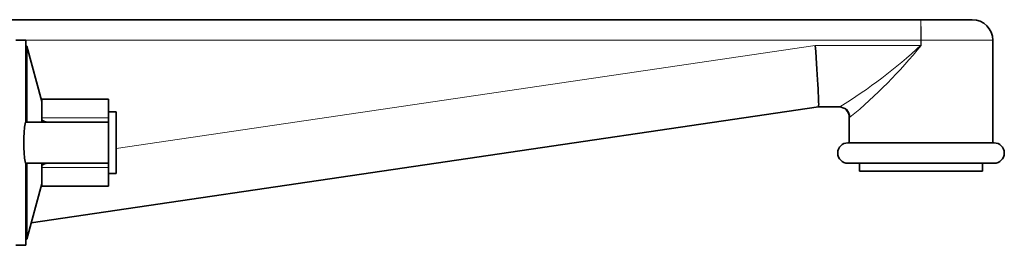
# Model space of a CAD drawing. Units: millimetres. Extents: x 0 to 1514, y 0 to 1223.
# Drawn here: x 1321 to 1514, y 624 to 668 of the extents above; entities that cross this region are included whole.
import ezdxf

# ---------------------------------------------------------------- set-up
doc = ezdxf.new("R2010")
doc.units = ezdxf.units.MM
doc.layers.add('DV5_Défaut', color=7, linetype='Continuous')
doc.layers.add('Défaut', color=7, linetype='Continuous')

# ---------------------------------------------------------------- blocks, each defined once
blk = doc.blocks.new('SE4')
at = {"layer": 'DV5_Défaut', "color": 7, "linetype": 'Continuous', "lineweight": 35}
for p, q in [((1267.27, 667.53), (1497.23, 667.53)), ((1497.23, 667.53), (1507.27, 667.53)), ((1322.67, 663.55), (1320.67, 663.55)), ((1322.67, 663.55), (1322.67, 647.55)), ((1511.27, 643.53), (1511.27, 663.53)), ((1322.87, 662.35), (1322.67, 662.35)), ((1322.87, 662.35), (1322.87, 647.55)), ((1325.77, 651.55), (1322.87, 662.35)), ((1325.77, 648.41), (1325.77, 652.05)), ((1338.77, 652.05), (1325.77, 652.05)), ((1338.77, 648.41), (1338.77, 652.05)), ((1477.27, 650.53), (1323.71, 627.9)), ((1340.27, 649.55), (1338.77, 649.55)), ((1340.27, 649.55), (1340.27, 637.55)), ((1481.43, 650.53), (1477.27, 650.53)), ((1322.56, 647.55), (1338.77, 647.55)), ((1325.77, 648.41), (1325.77, 647.96)), ((1325.77, 647.96), (1325.77, 647.55)), ((1338.77, 648.41), (1338.77, 647.55)), ((1338.77, 647.55), (1338.77, 639.55)), ((1483.27, 648.53), (1483.27, 643.53)), ((1483.02, 643.53), (1511.52, 643.53)), ((1322.56, 639.55), (1338.77, 639.55)), ((1322.67, 639.55), (1322.67, 623.55)), ((1322.87, 639.55), (1322.87, 624.75)), ((1325.77, 639.55), (1325.77, 639.14)), ((1325.77, 639.14), (1325.77, 638.69)), ((1325.77, 635.05), (1325.77, 638.69)), ((1338.77, 639.55), (1338.77, 638.69)), ((1338.77, 635.05), (1338.77, 638.69)), ((1483.02, 639.53), (1511.52, 639.53)), ((1485.27, 639.53), (1485.27, 638.03)), ((1485.27, 638.03), (1509.27, 638.03)), ((1509.27, 638.03), (1509.27, 639.53)), ((1338.77, 637.55), (1340.27, 637.55)), ((1322.87, 624.75), (1325.77, 635.55)), ((1325.77, 635.05), (1338.77, 635.05)), ((1322.67, 624.75), (1322.87, 624.75)), ((1320.67, 623.55), (1322.67, 623.55))]:
    blk.add_line(p, q, dxfattribs=at)
at = {"layer": 'DV5_Défaut', "color": 7, "linetype": 'Continuous', "lineweight": 18}
for p, q in [((1497.25, 663.53), (1322.67, 663.53)), ((1497.25, 662.53), (1497.25, 663.53)), ((1497.28, 663.53), (1497.25, 663.53)), ((1511.27, 663.53), (1497.28, 663.53)), ((1497.28, 663.53), (1497.28, 662.53)), ((1340.27, 642.43), (1476.63, 662.53)), ((1476.63, 662.53), (1497.25, 662.53)), ((1497.28, 662.53), (1497.25, 662.53)), ((1325.77, 648.41), (1338.77, 648.41)), ((1483.41, 648.53), (1483.27, 648.53)), ((1325.77, 638.69), (1338.77, 638.69))]:
    blk.add_line(p, q, dxfattribs=at)
for centre, radius, start, end in [((1426.86, 664.53), 70.43, 359.1819, 2.4368), ((1427.56, 737.93), 102.67, 301.6516, 312.7453), ((1422.86, 722.39), 95.51, 309.3451, 321.1887)]:
    blk.add_arc(centre, radius, start, end, dxfattribs=at)
at = {"layer": 'DV5_Défaut', "color": 7, "linetype": 'Continuous', "lineweight": 35}
for centre, radius, start, end in [((1507.27, 663.53), 4, 0, 90), ((1481.27, 648.53), 2, 0, 90), ((1346.7, 643.55), 24.47, 170.5936, 189.4064), ((1327.06, 649.76), 2.21, 234.2609, 265.9059), ((1483.02, 641.53), 2, 90, 270), ((1511.52, 641.53), 2, 270, 90), ((1327.06, 637.34), 2.21, 94.0891, 125.7441)]:
    blk.add_arc(centre, radius, start, end, dxfattribs=at)
blk.add_ellipse((1476.39, 662.53), major_axis=(0.88, -12), ratio=0.020538, start_param=0.001505, end_param=1.569291, dxfattribs=at)
at = {"layer": 'DV5_Défaut', "color": 7, "linetype": 'Continuous', "lineweight": 18}
blk.add_ellipse((1481.43, 648.53), major_axis=(0, 2), ratio=0.989392, start_param=4.712389, end_param=6.283185, dxfattribs=at)
blk.add_open_spline([(1497.25, 663.53), (1497.25, 664.58), (1497.24, 665.61), (1497.23, 667.1), (1497.23, 667.53), (1497.23, 667.53)], degree=3, knots=[0, 0, 0, 0, 0.5, 0.5, 1, 1, 1, 1], dxfattribs=at)

msp = doc.modelspace()

# ---------------------------------------------------------------- block references
at = {"layer": 'Défaut'}
msp.add_blockref('SE4', (0, 0), dxfattribs=at)

doc.saveas('drawing.dxf')
